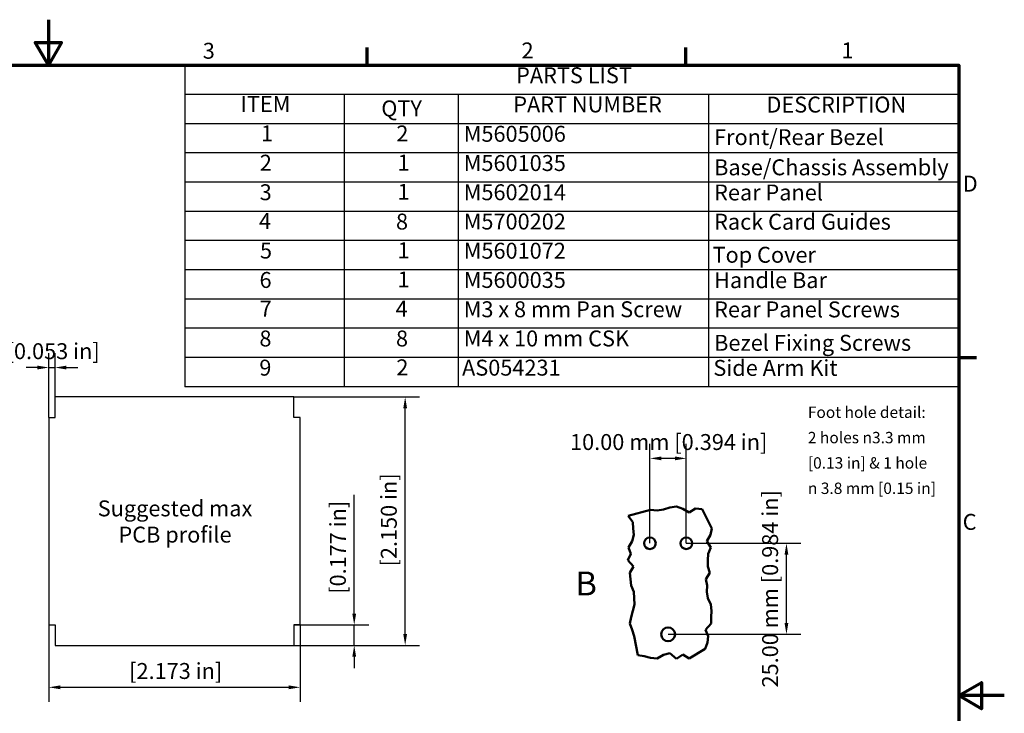
# Model space of a CAD drawing. Units: millimetres. Extents: x 0 to 1470, y 0 to 1040.
# Drawn here: x 713 to 1470, y 506 to 1040 of the extents above; entities that cross this region are included whole.
import ezdxf

# ---------------------------------------------------------------- set-up
doc = ezdxf.new("R2010")
doc.units = ezdxf.units.MM
doc.header["$LTSCALE"] = 3.5
for name, color, linetype, lineweight in [('Border (ISO)', 7, 'Continuous', 70), ('Break Line (ISO)', 7, 'Continuous', 50), ('Dimension (ISO)', 7, 'Continuous', 25), ('Sketch Geometry (ISO)', 7, 'Continuous', 25), ('Symbol (ISO)', 7, 'Continuous', 25), ('Visible (ISO)', 7, 'Continuous', 50)]:
    doc.layers.add(name, color=color, linetype=linetype, lineweight=lineweight)
doc.styles.add('Label Text (ISO)', font='tahoma.ttf')
doc.styles.add('Note Text (ISO)', font='tahoma.ttf')
doc.dimstyles.new('Default (ISO)-12', dxfattribs={"dimscale": 3.5, "dimtxt": 3.5, "dimasz": 2.5, "dimexe": 3.175, "dimexo": 0, "dimgap": 0.762, "dimtad": 1, "dimrnd": 1e-08, "dimzin": 0, "dimdsep": 46, "dimtxsty": 'Note Text (ISO)', "dimcen": 0.09, "dimdle": 10, "dimclrd": 256, "dimclre": 256, "dimclrt": 256, "dimazin": 0, "dimtfac": 1.001486, "dimtmove": 0, "dimatfit": 3, "dimfxl": 1, "dimtolj": 1, "dimtzin": 0, "dimlwd": -1, "dimlwe": -1, "dimarcsym": 0})
doc.dimstyles.new('Default (ISO)-13', dxfattribs={"dimscale": 3.5, "dimtxt": 3.5, "dimasz": 2.5, "dimexe": 3.175, "dimexo": 0, "dimgap": 0.762, "dimtad": 1, "dimrnd": 1e-08, "dimzin": 0, "dimdsep": 46, "dimtxsty": 'Note Text (ISO)', "dimcen": 0.09, "dimdle": 10, "dimclrd": 256, "dimclre": 256, "dimclrt": 256, "dimazin": 0, "dimtfac": 1.001486, "dimtmove": 0, "dimatfit": 3, "dimfxl": 1, "dimtolj": 1, "dimtzin": 0, "dimlwd": -1, "dimlwe": -1, "dimarcsym": 0})

# ---------------------------------------------------------------- blocks, each defined once
blk = doc.blocks.new('Borders Default Border')
at = {"layer": 'Border (ISO)'}
for p, q in [((280, 287), (280, 290.9)), ((350, 287), (350, 290.9)), ((410, 222.75), (413.9, 222.75))]:
    blk.add_line(p, q, dxfattribs=at)
at = {"layer": 'Border (ISO)', "flags": 128}
for points in [[(210, 297), (210, 287), (207.11, 292), (212.89, 292), (210, 287)], [(10, 10), (10, 287), (410, 287), (410, 10), (10, 10)], [(420, 148.5), (410, 148.5), (415, 151.39), (415, 145.61), (410, 148.5)]]:
    blk.add_lwpolyline(points, dxfattribs=at)
at = {"layer": 'Border (ISO)', "char_height": 3.5, "attachment_point": 7, "style": 'Note Text (ISO)'}
for s, insert in [('2', (313.94, 287.4)), ('3', (243.91, 287.33)), ('1', (384.21, 287.4)), ('D', (410.87, 258.13)), ('C', (410.86, 183.81))]:
    blk.add_mtext(s, dxfattribs=dict(at, insert=insert))
blk = doc.blocks.new('*D27')
at = {"layer": 'Defpoints', "color": 0, "transparency": 16777216}
for p in [(740.08, 772), (735.36, 733.68), (740.08, 733.68)]:
    blk.add_point(p, dxfattribs=at)
at = {"layer": 'Dimension (ISO)', "transparency": 16777216}
for p, q in [((735.36, 733.68), (735.36, 783.11)), ((740.08, 733.68), (740.08, 783.11)), ((726.61, 772), (717.86, 772)), ((735.36, 772), (740.08, 772)), ((748.83, 772), (757.58, 772))]:
    blk.add_line(p, q, dxfattribs=at)
for points in [[(726.61, 773.45), (726.61, 770.54), (735.36, 772)], [(748.83, 773.45), (748.83, 770.54), (740.08, 772)]]:
    blk.add_solid(points, dxfattribs=at)
at = {"layer": 'Dimension (ISO)', "transparency": 16777216, "insert": (699.12, 790.69), "char_height": 12.25, "attachment_point": 1, "style": 'Note Text (ISO)'}
blk.add_mtext('\\A1; [0.053 in]', dxfattribs=at)
blk = doc.blocks.new('*D28')
at = {"layer": 'Defpoints', "color": 0, "transparency": 16777216}
for p in [(735.36, 574.08), (928.56, 574.08), (928.56, 526.08)]:
    blk.add_point(p, dxfattribs=at)
at = {"layer": 'Dimension (ISO)', "transparency": 16777216}
for p, q in [((735.36, 574.08), (735.36, 514.97)), ((928.56, 574.08), (928.56, 514.97)), ((744.11, 526.08), (919.81, 526.08))]:
    blk.add_line(p, q, dxfattribs=at)
for points in [[(744.11, 527.54), (744.11, 524.62), (735.36, 526.08)], [(919.81, 527.54), (919.81, 524.62), (928.56, 526.08)]]:
    blk.add_solid(points, dxfattribs=at)
at = {"layer": 'Dimension (ISO)', "transparency": 16777216, "insert": (793.36, 544.77), "char_height": 12.25, "attachment_point": 1, "style": 'Note Text (ISO)'}
blk.add_mtext('\\A1; [2.173 in]', dxfattribs=at)
blk = doc.blocks.new('*D29')
at = {"layer": 'Defpoints', "color": 0, "transparency": 16777216}
for p in [(923.83, 574.08), (923.83, 558.33), (970.15, 558.33)]:
    blk.add_point(p, dxfattribs=at)
at = {"layer": 'Dimension (ISO)', "transparency": 16777216}
for p, q in [((970.15, 582.83), (970.15, 674.11)), ((923.83, 574.08), (981.27, 574.08)), ((970.15, 558.33), (970.15, 574.08)), ((923.83, 558.33), (981.27, 558.33)), ((970.15, 549.58), (970.15, 540.83))]:
    blk.add_line(p, q, dxfattribs=at)
for points in [[(968.69, 582.83), (971.61, 582.83), (970.15, 574.08)], [(968.69, 549.58), (971.61, 549.58), (970.15, 558.33)]]:
    blk.add_solid(points, dxfattribs=at)
at = {"layer": 'Dimension (ISO)', "transparency": 16777216, "insert": (951.46, 594.25), "char_height": 12.25, "attachment_point": 1, "rotation": 90, "style": 'Note Text (ISO)'}
blk.add_mtext('\\A1; [0.177 in]', dxfattribs=at)
blk = doc.blocks.new('*D30')
at = {"layer": 'Defpoints', "color": 0, "transparency": 16777216}
for p in [(923.83, 749.43), (1009.32, 749.43), (923.83, 558.33)]:
    blk.add_point(p, dxfattribs=at)
at = {"layer": 'Dimension (ISO)', "transparency": 16777216}
for p, q in [((923.83, 749.43), (1020.43, 749.43)), ((1009.32, 567.08), (1009.32, 740.68)), ((923.83, 558.33), (1020.43, 558.33))]:
    blk.add_line(p, q, dxfattribs=at)
for points in [[(1007.86, 740.68), (1010.77, 740.68), (1009.32, 749.43)], [(1007.86, 567.08), (1010.77, 567.08), (1009.32, 558.33)]]:
    blk.add_solid(points, dxfattribs=at)
at = {"layer": 'Dimension (ISO)', "transparency": 16777216, "insert": (990.62, 615.28), "char_height": 12.25, "attachment_point": 1, "rotation": 90, "style": 'Note Text (ISO)'}
blk.add_mtext('\\A1; [2.150 in]', dxfattribs=at)
blk = doc.blocks.new('PARTS LIST')
at = {"layer": 'Symbol (ISO)'}
for p, q in [((410, 287), (240, 287)), ((240, 287), (240, 280.58)), ((410, 287), (410, 280.58)), ((410, 280.58), (240, 280.58)), ((240, 280.58), (240, 274.15)), ((275, 280.58), (275, 274.15)), ((300, 280.58), (300, 274.15)), ((355, 280.58), (355, 274.15)), ((410, 280.58), (410, 274.15)), ((410, 274.15), (240, 274.15)), ((240, 274.15), (240, 216.35)), ((275, 274.15), (275, 216.35)), ((300, 274.15), (300, 216.35)), ((355, 274.15), (355, 216.35)), ((410, 274.15), (410, 216.35)), ((410, 267.73), (240, 267.73)), ((410, 261.31), (240, 261.31)), ((410, 254.88), (240, 254.88)), ((410, 248.46), (240, 248.46)), ((410, 242.04), (240, 242.04)), ((410, 235.61), (240, 235.61)), ((410, 229.19), (240, 229.19)), ((410, 222.77), (240, 222.77)), ((410, 216.35), (240, 216.35))]:
    blk.add_line(p, q, dxfattribs=at)
at = {"layer": 'Symbol (ISO)', "char_height": 3.5, "attachment_point": 7, "style": 'Note Text (ISO)'}
for s, insert in [('PARTS LIST', (312.75, 281.94)), ('ITEM', (252.21, 275.62)), ('QTY', (283.13, 274.66)), ('PART NUMBER', (312.13, 275.54)), ('DESCRIPTION', (367.75, 275.5)), ('1', (256.71, 269.19)), ('2', (286.44, 269.16)), ('M5605006', (301.25, 269.08)), ('Front/Rear Bezel', (356.25, 268.35)), ('2', (256.44, 262.73)), ('1', (286.71, 262.76)), ('M5601035', (301.25, 262.66)), ('Base/Chassis Assembly', (356.25, 261.72)), ('3', (256.41, 256.24)), ('1', (286.71, 256.34)), ('M5602014', (301.25, 256.24)), ('Rear Panel', (356.25, 256.19)), ('4', (256.28, 249.92)), ('8', (286.36, 249.8)), ('M5700202', (301.25, 249.81)), ('Rack Card Guides', (356.25, 249.77)), ('5', (256.48, 243.43)), ('1', (286.71, 243.49)), ('M5601072', (301.25, 243.39)), ('Top Cover', (355.9, 242.5)), ('6', (256.38, 236.97)), ('1', (286.71, 237.07)), ('M5600035', (301.25, 236.97)), ('Handle Bar', (356.25, 236.92)), ('7', (256.42, 230.65)), ('4', (286.28, 230.65)), ('M3 x 8 mm Pan Screw', (301.25, 230.53)), ('Rear Panel Screws', (356.25, 230.5)), ('8', (256.36, 224.11)), ('8', (286.36, 224.11)), ('M4 x 10 mm CSK', (301.25, 224.12)), ('Bezel Fixing Screws', (356.25, 223.16)), ('9', (256.34, 217.7)), ('2', (286.44, 217.77)), ('AS054231', (300.88, 217.7)), ('Side Arm Kit', (356.08, 217.65))]:
    blk.add_mtext(s, dxfattribs=dict(at, insert=insert))
blk = doc.blocks.new('*D33')
at = {"layer": 'Defpoints', "color": 0, "transparency": 16777216}
for p in [(1197.48, 702.13), (1197.48, 636.85), (1225.48, 636.85)]:
    blk.add_point(p, dxfattribs=at)
at = {"layer": 'Dimension (ISO)', "transparency": 16777216}
for p, q in [((1197.48, 636.85), (1197.48, 713.24)), ((1225.48, 636.85), (1225.48, 713.24)), ((1216.73, 702.13), (1206.23, 702.13))]:
    blk.add_line(p, q, dxfattribs=at)
for points in [[(1206.23, 703.59), (1206.23, 700.67), (1197.48, 702.13)], [(1216.73, 703.59), (1216.73, 700.67), (1225.48, 702.13)]]:
    blk.add_solid(points, dxfattribs=at)
at = {"layer": 'Dimension (ISO)', "transparency": 16777216, "insert": (1136.08, 720.83), "char_height": 12.25, "attachment_point": 1, "style": 'Note Text (ISO)'}
blk.add_mtext('\\A1;10.00 mm [0.394 in]', dxfattribs=at)
blk = doc.blocks.new('*D34')
at = {"layer": 'Defpoints', "color": 0, "transparency": 16777216}
for p in [(1225.48, 636.85), (1302.48, 636.85), (1211.48, 566.85)]:
    blk.add_point(p, dxfattribs=at)
at = {"layer": 'Dimension (ISO)', "transparency": 16777216}
for p, q in [((1225.48, 636.85), (1313.6, 636.85)), ((1302.48, 575.6), (1302.48, 628.1)), ((1211.48, 566.85), (1313.6, 566.85))]:
    blk.add_line(p, q, dxfattribs=at)
for points in [[(1301.03, 628.1), (1303.94, 628.1), (1302.48, 636.85)], [(1301.03, 575.6), (1303.94, 575.6), (1302.48, 566.85)]]:
    blk.add_solid(points, dxfattribs=at)
at = {"layer": 'Dimension (ISO)', "transparency": 16777216, "insert": (1283.79, 525.96), "char_height": 12.25, "attachment_point": 1, "rotation": 90, "style": 'Note Text (ISO)'}
blk.add_mtext('\\A1;25.00 mm [0.984 in]', dxfattribs=at)

msp = doc.modelspace()

# ---------------------------------------------------------------- linework, layer by layer
at = {"layer": 'Break Line (ISO)'}
for p, q in [((1180.861, 658.067), (1198.053, 662.592)), ((1198.053, 662.592), (1202.999, 662.117)), ((1202.999, 662.117), (1207.944, 662.825)), ((1207.944, 662.825), (1212.89, 664.289)), ((1212.89, 664.289), (1217.835, 665.135)), ((1217.835, 665.135), (1222.781, 663.445)), ((1222.781, 663.445), (1227.726, 660.512)), ((1227.726, 660.512), (1232.672, 663.647)), ((1232.672, 663.647), (1237.618, 663.201)), ((1237.618, 663.201), (1245.081, 648.319)), ((1184.453, 653.193), (1180.861, 658.067)), ((1184.587, 648.319), (1184.453, 653.193)), ((1185.087, 643.445), (1184.587, 648.319)), ((1245.081, 648.319), (1244.065, 643.445)), ((1180.937, 633.698), (1183.839, 638.572)), ((1183.839, 638.572), (1185.087, 643.445)), ((1244.065, 643.445), (1241.377, 638.572)), ((1241.377, 638.572), (1244.43, 633.698)), ((1180.62, 623.95), (1182.741, 628.824)), ((1182.741, 628.824), (1180.937, 633.698)), ((1242.421, 628.824), (1242.083, 623.95)), ((1244.43, 633.698), (1242.421, 628.824)), ((1184.838, 619.076), (1180.62, 623.95)), ((1242.083, 623.95), (1241.988, 619.076)), ((1182.137, 614.202), (1184.838, 619.076)), ((1182.462, 609.328), (1182.137, 614.202)), ((1243.479, 614.202), (1240.384, 609.328)), ((1241.988, 619.076), (1243.479, 614.202)), ((1183.101, 604.454), (1182.462, 609.328)), ((1240.384, 609.328), (1241.557, 604.454)), ((1185.134, 599.581), (1183.101, 604.454)), ((1185.309, 594.707), (1185.134, 599.581)), ((1241.557, 604.454), (1241.25, 599.581)), ((1241.25, 599.581), (1242.05, 594.707)), ((1185.768, 589.833), (1185.309, 594.707)), ((1242.05, 594.707), (1244.277, 589.833)), ((1183.102, 580.085), (1184.331, 584.959)), ((1184.331, 584.959), (1185.768, 589.833)), ((1244.277, 589.833), (1244.982, 584.959)), ((1244.982, 584.959), (1244.494, 580.085)), ((1181.986, 575.211), (1183.102, 580.085)), ((1244.494, 580.085), (1244.554, 575.211)), ((1183.897, 570.337), (1181.986, 575.211)), ((1185.511, 565.464), (1183.897, 570.337)), ((1244.554, 575.211), (1240.344, 570.337)), ((1240.344, 570.337), (1242.244, 565.464)), ((1188.162, 550.888), (1185.511, 565.464)), ((1241.855, 560.59), (1239.899, 555.716)), ((1242.244, 565.464), (1241.855, 560.59)), ((1239.899, 555.716), (1227.726, 548.325)), ((1193.108, 550.157), (1188.162, 550.888)), ((1198.053, 548.643), (1193.108, 550.157)), ((1202.999, 548.122), (1198.053, 548.643)), ((1207.944, 551.112), (1202.999, 548.122)), ((1212.89, 552.439), (1207.944, 551.112)), ((1217.835, 548.019), (1212.89, 552.439)), ((1222.781, 551.372), (1217.835, 548.019)), ((1227.726, 548.325), (1222.781, 551.372))]:
    msp.add_line(p, q, dxfattribs=at)
at = {"layer": 'Sketch Geometry (ISO)'}
for p, q in [((923.832, 749.428), (740.082, 749.428)), ((740.082, 733.678), (740.082, 749.428)), ((923.832, 733.678), (923.832, 749.428)), ((735.357, 733.678), (735.357, 574.078)), ((735.357, 733.678), (740.082, 733.678)), ((928.557, 733.678), (923.832, 733.678)), ((928.557, 574.078), (928.557, 733.678)), ((735.357, 574.078), (740.082, 574.078)), ((740.082, 574.078), (740.082, 558.328)), ((928.557, 574.078), (923.832, 574.078)), ((923.832, 574.078), (923.832, 558.328)), ((740.082, 558.328), (923.832, 558.328))]:
    msp.add_line(p, q, dxfattribs=at)
at = {"layer": 'Visible (ISO)'}
for centre, radius in [((1197.485, 636.845), 4.48), ((1225.485, 636.845), 4.48), ((1211.485, 566.845), 5.32)]:
    msp.add_circle(centre, radius, dxfattribs=at)

# ---------------------------------------------------------------- block references
at = {"xscale": 3.5, "yscale": 3.5, "zscale": 3.5}
msp.add_blockref('Borders Default Border', (0, 0), dxfattribs=at)
at = {"layer": 'Symbol (ISO)', "xscale": 3.5, "yscale": 3.5, "zscale": 3.5}
msp.add_blockref('PARTS LIST', (0, 0), dxfattribs=at)

# ---------------------------------------------------------------- texts
at = {"layer": 'Symbol (ISO)', "style": 'Note Text (ISO)'}
for s, insert, char_height, width, attachment_point, line_spacing_factor in [('\\fTahoma|b0|i0;\\H8.7500;Foot hole detail:\\P2 holes \\fAIGDT|b0|i0;\\H8.7500;n\\fTahoma|b0|i0;\\H8.7500;3.3 mm \\P[0.13 in] & 1 hole \\P\\fAIGDT|b0|i0;\\H8.7500;n\\fTahoma|b0|i0;\\H8.7500; 3.8 mm [0.15 in]', (1318.948, 741.994), 8.75, 103.84343, 1, 1.336391), ('Suggested max \\PPCB profile', (832.369, 669.805), 12.25, 129.85438, 2, 0.987884)]:
    msp.add_mtext(s, dxfattribs=dict(at, insert=insert, char_height=char_height, width=width, attachment_point=attachment_point, line_spacing_factor=line_spacing_factor))
at = {"layer": 'Symbol (ISO)', "insert": (1140.268, 590.996), "char_height": 18.375, "attachment_point": 7, "style": 'Label Text (ISO)'}
msp.add_mtext('B', dxfattribs=at)

# ---------------------------------------------------------------- dimensions: what is measured, and where the dimension line sits
at = {"layer": 'Dimension (ISO)'}
for base, p1, p2, angle, text, dimstyle, override, picture, middle in [((740.082, 771.996), (735.357, 733.678), (740.082, 733.678), 180, ' [0.053 in]', 'Default (ISO)-12', {"dimgap": 0.762, "dimdec": 2, "dimlfac": 0.285714, "dimpost": '', "dimtol": 0, "dimlim": 0, "dimtp": 0, "dimtm": 0, "dimtdec": 2, "dimtofl": 1, "dimatfit": 1}, '*D27', (737.72, 771.996)), ((1009.316, 749.428), (923.832, 558.328), (923.832, 749.428), 270, ' [2.150 in]', 'Default (ISO)-12', {"dimgap": 0.762, "dimdec": 2, "dimlfac": 0.285714, "dimpost": '', "dimtol": 0, "dimlim": 0, "dimtp": 0, "dimtm": 0, "dimtdec": 2, "dimtofl": 0, "dimatfit": 1}, '*D30', (1009.316, 653.878)), ((1197.485, 702.132), (1225.485, 636.845), (1197.485, 636.845), 180, '<> mm [0.394 in]', 'Default (ISO)-13', {"dimgap": 0.762, "dimdec": 2, "dimlfac": 0.357143, "dimpost": '', "dimtol": 0, "dimlim": 0, "dimtp": 0, "dimtm": 0, "dimtdec": 2, "dimtofl": 0, "dimatfit": 1}, '*D33', (1211.485, 702.132)), ((970.153, 558.328), (923.832, 574.078), (923.832, 558.328), 90, ' [0.177 in]', 'Default (ISO)-12', {"dimgap": 0.762, "dimdec": 2, "dimlfac": 0.285714, "dimpost": '', "dimtol": 0, "dimlim": 0, "dimtp": 0, "dimtm": 0, "dimtdec": 2, "dimtofl": 1, "dimatfit": 1}, '*D29', (970.153, 632.847)), ((1302.485, 636.845), (1211.485, 566.845), (1225.485, 636.845), 90, '<> mm [0.984 in]', 'Default (ISO)-13', {"dimgap": 0.762, "dimdec": 2, "dimlfac": 0.357143, "dimpost": '', "dimtol": 0, "dimlim": 0, "dimtp": 0, "dimtm": 0, "dimtdec": 2, "dimtofl": 0, "dimatfit": 1}, '*D34', (1302.485, 601.845)), ((928.557, 526.08), (735.357, 574.078), (928.557, 574.078), 180, ' [2.173 in]', 'Default (ISO)-12', {"dimgap": 0.762, "dimdec": 2, "dimlfac": 0.285714, "dimpost": '', "dimtol": 0, "dimlim": 0, "dimtp": 0, "dimtm": 0, "dimtdec": 2, "dimtofl": 0, "dimatfit": 1}, '*D28', (831.957, 526.08))]:
    dim = msp.add_linear_dim(base=base, p1=p1, p2=p2, angle=angle, text=text, dimstyle=dimstyle, override=override, dxfattribs=at)
    dim.commit()
    dim.dimension.update_dxf_attribs({"geometry": picture, "text_midpoint": middle, "dimtype": 160})

doc.saveas('drawing.dxf')
